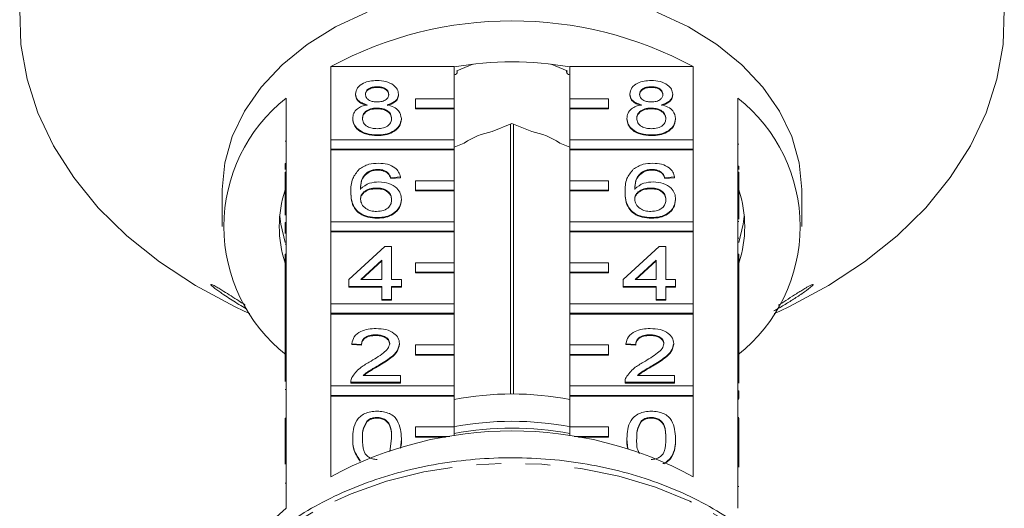
# Model space of a CAD drawing. Units: millimetres. Extents: x -132 to 592, y -84 to 357.
# Drawn here: x 141 to 191, y 289 to 314 of the extents above; entities that cross this region are included whole.
import ezdxf

# ---------------------------------------------------------------- set-up
doc = ezdxf.new("R2010")
doc.units = ezdxf.units.MM
doc.linetypes.add('PHANTOM', pattern=[12.7, 6.35, -1.27, 1.27, -1.27, 1.27, -1.27])

msp = doc.modelspace()

# ---------------------------------------------------------------- linework, layer by layer
at = {"color": 7, "linetype": 'Continuous', "lineweight": 15}
for p, q in [((163.974, 312.051), (163.14, 311.711)), ((168.855, 311.711), (168.021, 312.051)), ((156.611, 308.142), (156.611, 311.925)), ((156.611, 311.925), (162.997, 311.925)), ((162.997, 311.925), (162.997, 310.263)), ((163.166, 311.64), (163.166, 311.722)), ((168.828, 311.722), (168.828, 311.64)), ((168.997, 311.925), (175.384, 311.925)), ((168.997, 310.263), (168.997, 311.925)), ((175.384, 311.925), (175.384, 308.142)), ((157.901, 310.504), (157.901, 310.468)), ((159.01, 310.884), (159.01, 310.849)), ((160.119, 310.495), (160.119, 310.459)), ((172.101, 310.504), (172.101, 310.468)), ((173.21, 310.884), (173.21, 310.849)), ((174.319, 310.495), (174.319, 310.459)), ((154.297, 310.289), (154.297, 306.471)), ((162.997, 310.263), (160.997, 310.263)), ((160.997, 310.263), (160.997, 309.768)), ((162.997, 309.768), (162.997, 310.263)), ((170.997, 310.263), (168.997, 310.263)), ((168.997, 310.263), (168.997, 309.768)), ((170.997, 309.768), (170.997, 310.263)), ((177.697, 306.471), (177.697, 310.289)), ((158.999, 309.779), (158.999, 309.744)), ((160.997, 309.768), (162.997, 309.768)), ((160.997, 309.768), (160.997, 309.733)), ((160.997, 309.733), (162.997, 309.733)), ((162.997, 309.768), (162.997, 309.733)), ((162.997, 309.733), (162.997, 308.142)), ((168.997, 309.768), (170.997, 309.768)), ((168.997, 309.768), (168.997, 309.733)), ((168.997, 309.733), (170.997, 309.733)), ((168.997, 308.142), (168.997, 309.733)), ((170.997, 309.768), (170.997, 309.733)), ((173.199, 309.779), (173.199, 309.744)), ((157.749, 309.243), (157.749, 309.208)), ((160.27, 309.234), (160.27, 309.199)), ((165.997, 308.984), (164.977, 308.568)), ((167.018, 308.568), (165.997, 308.984)), ((171.949, 309.243), (171.949, 309.208)), ((174.47, 309.234), (174.47, 309.199)), ((165.924, 308.955), (165.924, 294.989)), ((166.07, 294.989), (166.07, 308.955)), ((154.247, 308.07), (154.297, 308.07)), ((162.997, 308.142), (156.611, 308.142)), ((156.611, 308.142), (156.611, 307.647)), ((159.01, 308.389), (159.01, 308.354)), ((162.997, 307.647), (162.997, 308.142)), ((163.518, 307.972), (162.997, 307.76)), ((168.997, 307.76), (168.477, 307.972)), ((175.384, 308.142), (168.997, 308.142)), ((168.997, 308.142), (168.997, 307.647)), ((173.21, 308.389), (173.21, 308.354)), ((175.384, 307.647), (175.384, 308.142)), ((156.611, 307.647), (162.997, 307.647)), ((156.611, 307.647), (156.611, 307.611)), ((156.611, 303.899), (156.611, 307.611)), ((156.611, 307.611), (162.997, 307.611)), ((162.997, 307.647), (162.997, 307.611)), ((162.997, 307.611), (162.997, 306.02)), ((168.997, 307.647), (175.384, 307.647)), ((168.997, 307.647), (168.997, 307.611)), ((168.997, 307.611), (175.384, 307.611)), ((168.997, 306.02), (168.997, 307.611)), ((175.384, 307.647), (175.384, 307.611)), ((175.384, 307.611), (175.384, 303.899)), ((177.747, 307.92), (177.697, 307.92)), ((154.247, 306.916), (154.247, 306.596)), ((154.247, 306.916), (154.297, 306.916)), ((154.247, 306.471), (154.297, 306.471)), ((154.247, 305.976), (154.247, 306.471)), ((154.297, 305.976), (154.297, 306.471)), ((158.622, 306.524), (158.622, 306.489)), ((159.051, 306.607), (159.051, 306.571)), ((159.533, 306.464), (159.533, 306.429)), ((172.822, 306.524), (172.822, 306.489)), ((173.251, 306.607), (173.251, 306.571)), ((173.733, 306.464), (173.733, 306.429)), ((177.747, 306.767), (177.697, 306.767)), ((177.697, 306.471), (177.697, 305.976)), ((177.747, 306.471), (177.697, 306.471)), ((177.747, 306.596), (177.747, 306.767)), ((177.747, 306.471), (177.747, 305.976)), ((154.247, 305.976), (154.297, 305.976)), ((154.247, 304.237), (154.247, 305.976)), ((154.297, 305.976), (154.297, 302.228)), ((160.219, 306.215), (159.715, 306.179)), ((160.219, 306.179), (159.715, 306.144)), ((159.715, 306.179), (159.715, 306.144)), ((160.219, 306.215), (160.219, 306.179)), ((162.997, 306.02), (160.997, 306.02)), ((160.997, 306.02), (160.997, 305.526)), ((162.997, 305.526), (162.997, 306.02)), ((170.997, 306.02), (168.997, 306.02)), ((168.997, 306.02), (168.997, 305.526)), ((170.997, 305.526), (170.997, 306.02)), ((174.419, 306.215), (173.915, 306.179)), ((174.419, 306.179), (173.915, 306.144)), ((173.915, 306.179), (173.915, 306.144)), ((174.419, 306.215), (174.419, 306.179)), ((177.697, 302.228), (177.697, 305.976)), ((177.747, 305.976), (177.697, 305.976)), ((177.747, 305.976), (177.747, 304.029)), ((150.997, 305.561), (150.997, 303.652)), ((157.649, 305.449), (157.649, 305.414)), ((158.969, 305.644), (158.969, 305.609)), ((160.997, 305.526), (160.997, 305.49)), ((160.997, 305.526), (162.997, 305.526)), ((160.997, 305.49), (162.997, 305.49)), ((162.997, 305.526), (162.997, 305.49)), ((162.997, 305.49), (162.997, 303.899)), ((168.997, 305.526), (170.997, 305.526)), ((168.997, 305.526), (168.997, 305.49)), ((168.997, 305.49), (170.997, 305.49)), ((168.997, 303.899), (168.997, 305.49)), ((170.997, 305.526), (170.997, 305.49)), ((171.849, 305.449), (171.849, 305.414)), ((173.169, 305.644), (173.169, 305.609)), ((180.997, 303.652), (180.997, 305.561)), ((160.27, 305.063), (160.27, 305.028)), ((174.47, 305.063), (174.47, 305.028)), ((162.997, 303.899), (156.611, 303.899)), ((156.611, 303.899), (156.611, 303.404)), ((159.027, 304.112), (159.027, 304.076)), ((162.997, 303.404), (162.997, 303.899)), ((175.384, 303.899), (168.997, 303.899)), ((168.997, 303.899), (168.997, 303.404)), ((173.227, 304.112), (173.227, 304.076)), ((175.384, 303.404), (175.384, 303.899)), ((177.747, 303.904), (177.697, 303.904)), ((154.247, 303.862), (154.297, 303.862)), ((154.247, 303.862), (154.247, 303.469)), ((154.247, 303.469), (154.297, 303.469)), ((154.247, 303.469), (154.247, 303.428)), ((154.247, 303.428), (154.297, 303.428)), ((154.247, 303.428), (154.247, 303.297)), ((156.611, 303.404), (156.611, 303.369)), ((156.611, 303.404), (162.997, 303.404)), ((156.611, 299.657), (156.611, 303.369)), ((156.611, 303.369), (162.997, 303.369)), ((162.997, 303.404), (162.997, 303.369)), ((162.997, 303.369), (162.997, 301.778)), ((168.997, 303.404), (175.384, 303.404)), ((168.997, 303.404), (168.997, 303.369)), ((168.997, 303.369), (175.384, 303.369)), ((168.997, 301.778), (168.997, 303.369)), ((175.384, 303.404), (175.384, 303.369)), ((175.384, 303.369), (175.384, 299.657)), ((177.747, 303.044), (177.697, 303.044)), ((154.247, 302.745), (154.297, 302.745)), ((157.548, 300.904), (159.413, 302.615)), ((159.413, 302.615), (159.766, 302.615)), ((159.766, 302.615), (159.766, 300.904)), ((171.748, 300.904), (173.613, 302.615)), ((173.613, 302.615), (173.966, 302.615)), ((173.966, 302.615), (173.966, 300.904)), ((154.247, 301.733), (154.247, 302.228)), ((154.247, 302.228), (154.297, 302.228)), ((154.297, 301.733), (154.297, 302.228)), ((159.262, 301.905), (158.17, 300.904)), ((159.262, 301.87), (158.209, 300.904)), ((159.262, 300.904), (159.262, 301.905)), ((173.462, 301.905), (172.37, 300.904)), ((173.462, 301.87), (172.409, 300.904)), ((173.462, 300.904), (173.462, 301.905)), ((177.697, 302.228), (177.697, 301.733)), ((177.747, 302.228), (177.697, 302.228)), ((177.747, 302.228), (177.747, 301.733)), ((154.247, 301.733), (154.297, 301.733)), ((154.247, 299.941), (154.247, 301.733)), ((154.297, 301.733), (154.297, 297.985)), ((162.997, 301.778), (160.997, 301.778)), ((160.997, 301.778), (160.997, 301.283)), ((162.997, 301.283), (162.997, 301.778)), ((170.997, 301.778), (168.997, 301.778)), ((168.997, 301.778), (168.997, 301.283)), ((170.997, 301.283), (170.997, 301.778)), ((177.697, 297.985), (177.697, 301.733)), ((177.747, 301.733), (177.697, 301.733)), ((177.747, 301.733), (177.747, 298.962)), ((157.548, 300.547), (157.548, 300.904)), ((158.17, 300.904), (159.262, 300.904)), ((159.766, 300.904), (160.27, 300.904)), ((160.27, 300.904), (160.27, 300.547)), ((160.997, 301.283), (162.997, 301.283)), ((160.997, 301.283), (160.997, 301.248)), ((160.997, 301.248), (162.997, 301.248)), ((162.997, 301.283), (162.997, 301.248)), ((162.997, 301.248), (162.997, 299.657)), ((168.997, 301.283), (170.997, 301.283)), ((168.997, 301.283), (168.997, 301.248)), ((168.997, 301.248), (170.997, 301.248)), ((168.997, 299.657), (168.997, 301.248)), ((170.997, 301.283), (170.997, 301.248)), ((171.748, 300.547), (171.748, 300.904)), ((172.37, 300.904), (173.462, 300.904)), ((173.966, 300.904), (174.47, 300.904)), ((174.47, 300.904), (174.47, 300.547)), ((159.262, 300.547), (157.548, 300.547)), ((157.548, 300.547), (157.548, 300.512)), ((159.262, 300.512), (157.548, 300.512)), ((159.262, 299.87), (159.262, 300.547)), ((160.27, 300.547), (159.766, 300.547)), ((159.766, 300.547), (159.766, 299.87)), ((160.27, 300.512), (159.766, 300.512)), ((160.27, 300.547), (160.27, 300.512)), ((173.462, 300.547), (171.748, 300.547)), ((171.748, 300.547), (171.748, 300.512)), ((173.462, 300.512), (171.748, 300.512)), ((173.462, 299.87), (173.462, 300.547)), ((174.47, 300.547), (173.966, 300.547)), ((173.966, 300.547), (173.966, 299.87)), ((174.47, 300.512), (173.966, 300.512)), ((174.47, 300.547), (174.47, 300.512)), ((154.247, 299.941), (154.297, 299.941)), ((154.247, 299.941), (154.247, 298.586)), ((159.766, 299.87), (159.262, 299.87)), ((159.262, 299.87), (159.262, 299.835)), ((159.766, 299.835), (159.262, 299.835)), ((159.766, 299.87), (159.766, 299.835)), ((173.966, 299.87), (173.462, 299.87)), ((173.462, 299.87), (173.462, 299.835)), ((173.966, 299.835), (173.462, 299.835)), ((173.966, 299.87), (173.966, 299.835)), ((152.126, 299.279), (152.419, 299.145)), ((162.997, 299.657), (156.611, 299.657)), ((156.611, 299.657), (156.611, 299.162)), ((162.997, 299.162), (162.997, 299.657)), ((175.384, 299.657), (168.997, 299.657)), ((168.997, 299.657), (168.997, 299.162)), ((175.384, 299.162), (175.384, 299.657)), ((179.576, 299.145), (179.869, 299.279)), ((156.611, 299.162), (156.611, 299.126)), ((156.611, 299.162), (162.997, 299.162)), ((156.611, 295.414), (156.611, 299.126)), ((156.611, 299.126), (162.997, 299.126)), ((162.997, 299.162), (162.997, 299.126)), ((162.997, 299.126), (162.997, 297.535)), ((168.997, 299.162), (175.384, 299.162)), ((168.997, 299.162), (168.997, 299.126)), ((168.997, 299.126), (175.384, 299.126)), ((168.997, 297.535), (168.997, 299.126)), ((175.384, 299.162), (175.384, 299.126)), ((175.384, 299.126), (175.384, 295.414)), ((177.747, 298.962), (177.697, 298.962)), ((177.747, 298.57), (177.747, 298.962)), ((154.247, 298.586), (154.297, 298.586)), ((154.247, 298.586), (154.247, 298.23)), ((177.747, 298.57), (177.697, 298.57)), ((177.747, 298.214), (177.747, 298.57)), ((154.247, 298.23), (154.297, 298.23)), ((154.247, 298.23), (154.247, 297.985)), ((154.247, 297.49), (154.247, 297.985)), ((154.247, 297.985), (154.297, 297.985)), ((154.297, 297.49), (154.297, 297.985)), ((158.948, 298.052), (158.948, 298.017)), ((173.148, 298.052), (173.148, 298.017)), ((177.747, 298.214), (177.697, 298.214)), ((177.697, 297.985), (177.697, 297.49)), ((177.747, 297.985), (177.697, 297.985)), ((177.747, 297.985), (177.747, 298.214)), ((177.747, 297.985), (177.747, 297.49)), ((154.247, 295.639), (154.247, 297.49)), ((154.247, 297.49), (154.297, 297.49)), ((154.297, 297.49), (154.297, 293.743)), ((158.203, 297.553), (157.699, 297.589)), ((157.699, 297.589), (157.699, 297.553)), ((158.203, 297.518), (157.699, 297.553)), ((158.203, 297.553), (158.203, 297.518)), ((160.169, 297.606), (160.169, 297.57)), ((162.997, 297.535), (160.997, 297.535)), ((160.997, 297.535), (160.997, 297.04)), ((162.997, 297.04), (162.997, 297.535)), ((170.997, 297.535), (168.997, 297.535)), ((168.997, 297.535), (168.997, 297.04)), ((170.997, 297.04), (170.997, 297.535)), ((172.403, 297.553), (171.899, 297.589)), ((171.899, 297.589), (171.899, 297.553)), ((172.403, 297.518), (171.899, 297.553)), ((172.403, 297.553), (172.403, 297.518)), ((174.369, 297.606), (174.369, 297.57)), ((177.697, 293.743), (177.697, 297.49)), ((177.747, 297.49), (177.697, 297.49)), ((177.747, 297.49), (177.747, 295.552)), ((160.997, 297.04), (162.997, 297.04)), ((160.997, 297.04), (160.997, 297.005)), ((160.997, 297.005), (162.997, 297.005)), ((162.997, 297.04), (162.997, 297.005)), ((162.997, 297.005), (162.997, 295.414)), ((168.997, 297.04), (170.997, 297.04)), ((168.997, 297.04), (168.997, 297.005)), ((168.997, 297.005), (170.997, 297.005)), ((168.997, 295.414), (168.997, 297.005)), ((170.997, 297.04), (170.997, 297.005)), ((159.078, 296.465), (159.078, 296.43)), ((173.278, 296.465), (173.278, 296.43)), ((158.296, 295.949), (160.219, 295.949)), ((160.219, 295.949), (160.219, 295.593)), ((172.496, 295.949), (174.419, 295.949)), ((174.419, 295.949), (174.419, 295.593)), ((154.247, 295.217), (154.297, 295.217)), ((162.997, 295.414), (156.611, 295.414)), ((156.611, 295.414), (156.611, 294.919)), ((157.649, 295.608), (157.649, 295.593)), ((160.219, 295.593), (157.649, 295.593)), ((157.649, 295.593), (157.649, 295.557)), ((160.219, 295.557), (157.649, 295.557)), ((160.219, 295.593), (160.219, 295.557)), ((162.997, 294.919), (162.997, 295.414)), ((175.384, 295.414), (168.997, 295.414)), ((168.997, 295.414), (168.997, 294.919)), ((171.849, 295.608), (171.849, 295.593)), ((171.849, 295.593), (171.849, 295.557)), ((174.419, 295.593), (171.849, 295.593)), ((174.419, 295.557), (171.849, 295.557)), ((174.419, 295.593), (174.419, 295.557)), ((175.384, 294.919), (175.384, 295.414)), ((156.611, 294.919), (162.997, 294.919)), ((156.611, 294.919), (156.611, 294.884)), ((156.611, 290.712), (156.611, 294.884)), ((156.611, 294.884), (162.997, 294.884)), ((162.997, 294.919), (162.997, 294.884)), ((162.997, 294.884), (162.997, 293.293)), ((168.997, 294.919), (175.384, 294.919)), ((168.997, 294.919), (168.997, 294.884)), ((168.997, 294.884), (175.384, 294.884)), ((168.997, 293.293), (168.997, 294.884)), ((175.384, 294.919), (175.384, 294.884)), ((175.384, 294.884), (175.384, 290.712)), ((177.747, 295.148), (177.697, 295.148)), ((177.747, 294.756), (177.697, 294.756)), ((177.747, 294.728), (177.697, 294.728)), ((177.747, 294.756), (177.747, 295.148)), ((154.247, 293.248), (154.247, 293.743)), ((154.247, 293.743), (154.297, 293.743)), ((154.297, 293.248), (154.297, 293.743)), ((159.004, 293.775), (159.004, 293.74)), ((173.204, 293.775), (173.204, 293.74)), ((177.747, 293.771), (177.697, 293.771)), ((177.697, 293.743), (177.697, 293.248)), ((177.747, 293.743), (177.697, 293.743)), ((177.747, 293.743), (177.747, 293.248)), ((154.247, 291.357), (154.247, 293.248)), ((154.247, 293.248), (154.297, 293.248)), ((154.297, 293.248), (154.297, 289.076)), ((158.481, 293.584), (158.481, 293.549)), ((162.997, 293.293), (160.997, 293.293)), ((160.997, 293.293), (160.997, 292.798)), ((162.997, 292.831), (162.997, 293.293)), ((170.997, 293.293), (168.997, 293.293)), ((168.997, 293.293), (168.997, 292.831)), ((170.997, 292.798), (170.997, 293.293)), ((172.681, 293.584), (172.681, 293.549)), ((177.697, 289.076), (177.697, 293.248)), ((177.747, 293.248), (177.697, 293.248)), ((177.747, 293.248), (177.747, 291.195)), ((157.749, 292.687), (157.749, 292.651)), ((159.676, 292.021), (159.766, 292.688)), ((160.27, 292.651), (160.23, 292.183)), ((160.27, 292.687), (160.27, 292.651)), ((160.997, 292.798), (162.776, 292.798)), ((160.997, 292.798), (160.997, 292.762)), ((160.997, 292.762), (162.556, 292.762)), ((169.219, 292.798), (170.997, 292.798)), ((169.438, 292.762), (170.997, 292.762)), ((170.997, 292.798), (170.997, 292.762)), ((171.949, 292.687), (171.949, 292.651)), ((172, 292.151), (171.949, 292.651)), ((174.47, 292.687), (174.47, 292.651)), ((158.131, 291.548), (158.131, 291.512)), ((177.747, 290.21), (177.697, 290.21))]:
    msp.add_line(p, q, dxfattribs=at)
at = {"color": 8, "linetype": 'PHANTOM', "lineweight": 0}
msp.add_line((154.247, 290.369), (154.297, 290.369), dxfattribs=at)
at = {"color": 7, "linetype": 'Continuous', "lineweight": 15, "flags": 128}
for points in [[(140.505, 314.859), (140.569, 313.062), (140.885, 311.278), (141.45, 309.526), (142.26, 307.822), (143.306, 306.183), (144.577, 304.626), (146.061, 303.167), (147.743, 301.819), (149.606, 300.596), (151.633, 299.511), (152.126, 299.279)], [(158.497, 314.746), (156.866, 313.976), (155.391, 313.061), (154.097, 312.018), (153.007, 310.864), (152.139, 309.62), (151.509, 308.306), (151.126, 306.945), (150.997, 305.561)], [(180.997, 305.561), (180.869, 306.945), (180.486, 308.306), (179.856, 309.62), (178.988, 310.864), (177.898, 312.018), (176.604, 313.061), (175.129, 313.976), (173.497, 314.746)], [(179.869, 299.279), (180.362, 299.511), (182.388, 300.596), (184.252, 301.819), (185.934, 303.167), (187.418, 304.626), (188.689, 306.183), (189.735, 307.822), (190.544, 309.526), (191.11, 311.278), (191.426, 313.062), (191.489, 314.859)], [(162.997, 311.5), (163.066, 311.517), (163.125, 311.554), (163.159, 311.603), (163.165, 311.658), (163.14, 311.711)], [(168.855, 311.711), (168.83, 311.658), (168.835, 311.603), (168.87, 311.554), (168.928, 311.517), (168.997, 311.5)], [(153.971, 304.182), (154.02, 303.78), (154.247, 302.823)], [(177.747, 302.823), (177.975, 303.78), (178.024, 304.182)]]:
    msp.add_lwpolyline(points, dxfattribs=at)
at = {"color": 8, "linetype": 'PHANTOM', "lineweight": 0, "flags": 128}
msp.add_lwpolyline([(182.663, 279.828), (182.539, 281.071), (182.162, 282.497), (181.54, 283.88), (180.682, 285.198), (179.602, 286.432), (178.315, 287.563), (176.842, 288.573), (175.204, 289.447), (173.427, 290.173), (171.537, 290.738), (169.563, 291.136), (167.535, 291.358), (165.484, 291.403), (163.441, 291.269), (161.436, 290.959), (159.5, 290.476), (157.663, 289.829), (155.953, 289.028), (154.394, 288.084), (153.012, 287.011), (151.826, 285.827), (150.855, 284.549), (150.114, 283.195), (149.613, 281.788), (149.361, 280.348), (149.353, 280.244)], dxfattribs=at)
at = {"color": 7, "linetype": 'Continuous', "lineweight": 15}
for centre, radius, start, end in [((165.997, 294.499), 19.793, 61.6905, 118.3095), ((165.997, 295.288), 16.885, 79.7658, 100.2342), ((159.525, 303.652), 8.449, 128.2256, 231.7744), ((172.469, 303.652), 8.449, 308.2256, 51.7744), ((165.784, 304.506), 4.141, 101.2345, 123.1808), ((166.211, 304.506), 4.141, 56.8192, 78.7655), ((160.063, 303.652), 6.115, 162.0022, 197.9978), ((171.932, 303.652), 6.115, 342.0022, 17.9978), ((165.997, 279.302), 15.689, 78.9764, 101.0236), ((165.997, 277.173), 16.403, 79.3208, 100.6792), ((165.997, 276.816), 16.407, 79.4644, 100.5356), ((165.997, 273.286), 19.793, 61.6905, 118.3095), ((161.02, 281.261), 10.308, 130.7057, 151.0378)]:
    msp.add_arc(centre, radius, start, end, dxfattribs=at)
for points, knots in [([(157.901, 310.504), (157.92, 310.614), (157.96, 310.834), (158.27, 311.069), (158.636, 311.19), (158.881, 311.2), (159.003, 311.205)], [0, 0, 0, 0, 0.279271, 0.558676, 0.779074, 1, 1, 1, 1]), ([(159.003, 311.205), (159.161, 311.196), (159.476, 311.179), (159.85, 310.999), (160.083, 310.757), (160.107, 310.582), (160.119, 310.495)], [0, 0, 0, 0, 0.2803483, 0.5596925, 0.7798209, 1, 1, 1, 1]), ([(172.101, 310.504), (172.12, 310.614), (172.16, 310.834), (172.47, 311.069), (172.836, 311.19), (173.081, 311.2), (173.203, 311.205)], [0, 0, 0, 0, 0.279271, 0.558676, 0.779074, 1, 1, 1, 1]), ([(173.203, 311.205), (173.361, 311.196), (173.676, 311.179), (174.05, 310.999), (174.283, 310.757), (174.307, 310.582), (174.319, 310.495)], [0, 0, 0, 0, 0.280348, 0.559692, 0.779821, 1, 1, 1, 1]), ([(158.496, 309.95), (158.405, 309.977), (158.222, 310.031), (158.021, 310.172), (157.915, 310.339), (157.906, 310.449), (157.901, 310.504)], [0, 0, 0, 0, 0.28031, 0.559637, 0.779691, 1, 1, 1, 1]), ([(159.01, 310.884), (158.924, 310.88), (158.753, 310.873), (158.549, 310.776), (158.425, 310.644), (158.412, 310.549), (158.405, 310.502)], [0, 0, 0, 0, 0.280365, 0.559367, 0.779701, 1, 1, 1, 1]), ([(159.01, 310.849), (158.924, 310.845), (158.753, 310.837), (158.549, 310.741), (158.425, 310.609), (158.412, 310.514), (158.405, 310.467)], [0, 0, 0, 0, 0.2803652, 0.5593665, 0.7797012, 1, 1, 1, 1]), ([(158.405, 310.502), (158.414, 310.439), (158.431, 310.315), (158.596, 310.174), (158.807, 310.107), (158.945, 310.102), (159.014, 310.1)], [0, 0, 0, 0, 0.2799356, 0.5588447, 0.779075, 1, 1, 1, 1]), ([(159.615, 310.485), (159.604, 310.547), (159.584, 310.67), (159.42, 310.807), (159.215, 310.876), (159.078, 310.881), (159.01, 310.884)], [0, 0, 0, 0, 0.2796927, 0.5591452, 0.7793167, 1, 1, 1, 1]), ([(159.615, 310.45), (159.604, 310.512), (159.584, 310.635), (159.42, 310.772), (159.215, 310.84), (159.078, 310.846), (159.01, 310.849)], [0, 0, 0, 0, 0.279693, 0.559145, 0.779317, 1, 1, 1, 1]), ([(160.119, 310.495), (160.11, 310.426), (160.093, 310.289), (159.903, 310.073), (159.675, 309.996), (159.536, 309.95)], [0, 0, 0, 0, 0.280612, 0.560833, 1, 1, 1, 1]), ([(172.696, 309.95), (172.605, 309.977), (172.422, 310.031), (172.221, 310.172), (172.115, 310.339), (172.106, 310.449), (172.101, 310.504)], [0, 0, 0, 0, 0.28031, 0.559637, 0.779691, 1, 1, 1, 1]), ([(173.21, 310.884), (173.124, 310.88), (172.953, 310.873), (172.749, 310.776), (172.625, 310.644), (172.612, 310.549), (172.605, 310.502)], [0, 0, 0, 0, 0.2803652, 0.5593665, 0.7797012, 1, 1, 1, 1]), ([(173.21, 310.849), (173.124, 310.845), (172.953, 310.837), (172.749, 310.741), (172.625, 310.609), (172.612, 310.514), (172.605, 310.467)], [0, 0, 0, 0, 0.280365, 0.559367, 0.779701, 1, 1, 1, 1]), ([(172.605, 310.502), (172.614, 310.439), (172.631, 310.315), (172.796, 310.174), (173.007, 310.107), (173.145, 310.102), (173.214, 310.1)], [0, 0, 0, 0, 0.279936, 0.558845, 0.779075, 1, 1, 1, 1]), ([(173.815, 310.485), (173.804, 310.547), (173.784, 310.67), (173.62, 310.807), (173.415, 310.876), (173.278, 310.881), (173.21, 310.884)], [0, 0, 0, 0, 0.279693, 0.559145, 0.779317, 1, 1, 1, 1]), ([(173.815, 310.45), (173.804, 310.512), (173.784, 310.635), (173.62, 310.772), (173.415, 310.84), (173.278, 310.846), (173.21, 310.849)], [0, 0, 0, 0, 0.279693, 0.559145, 0.779317, 1, 1, 1, 1]), ([(174.319, 310.495), (174.31, 310.426), (174.293, 310.289), (174.103, 310.073), (173.875, 309.996), (173.736, 309.95)], [0, 0, 0, 0, 0.280612, 0.560833, 1, 1, 1, 1]), ([(158.496, 309.914), (158.405, 309.941), (158.222, 309.995), (158.021, 310.136), (157.915, 310.303), (157.906, 310.413), (157.901, 310.468)], [0, 0, 0, 0, 0.28031, 0.559637, 0.779691, 1, 1, 1, 1]), ([(159.014, 310.1), (159.1, 310.104), (159.272, 310.111), (159.477, 310.208), (159.597, 310.343), (159.609, 310.438), (159.615, 310.485)], [0, 0, 0, 0, 0.280478, 0.559259, 0.779576, 1, 1, 1, 1]), ([(160.119, 310.459), (160.11, 310.391), (160.093, 310.254), (159.903, 310.037), (159.675, 309.961), (159.536, 309.914)], [0, 0, 0, 0, 0.280612, 0.560833, 1, 1, 1, 1]), ([(172.696, 309.914), (172.605, 309.941), (172.422, 309.995), (172.221, 310.136), (172.115, 310.303), (172.106, 310.413), (172.101, 310.468)], [0, 0, 0, 0, 0.28031, 0.559637, 0.779691, 1, 1, 1, 1]), ([(173.214, 310.1), (173.3, 310.104), (173.472, 310.111), (173.677, 310.208), (173.797, 310.343), (173.809, 310.438), (173.815, 310.485)], [0, 0, 0, 0, 0.280478, 0.559259, 0.779576, 1, 1, 1, 1]), ([(174.319, 310.459), (174.31, 310.391), (174.293, 310.254), (174.103, 310.037), (173.875, 309.961), (173.736, 309.914)], [0, 0, 0, 0, 0.280612, 0.560833, 1, 1, 1, 1]), ([(157.749, 309.243), (157.758, 309.333), (157.776, 309.512), (157.957, 309.735), (158.212, 309.883), (158.401, 309.927), (158.496, 309.95)], [0, 0, 0, 0, 0.280187, 0.559469, 0.779548, 1, 1, 1, 1]), ([(158.999, 309.779), (158.887, 309.773), (158.663, 309.76), (158.411, 309.616), (158.273, 309.436), (158.26, 309.312), (158.254, 309.25)], [0, 0, 0, 0, 0.280111, 0.558976, 0.779307, 1, 1, 1, 1]), ([(158.999, 309.744), (158.887, 309.737), (158.663, 309.724), (158.411, 309.581), (158.273, 309.4), (158.26, 309.277), (158.254, 309.215)], [0, 0, 0, 0, 0.280111, 0.558976, 0.779307, 1, 1, 1, 1]), ([(159.766, 309.239), (159.755, 309.32), (159.733, 309.481), (159.531, 309.667), (159.268, 309.767), (159.088, 309.775), (158.999, 309.779)], [0, 0, 0, 0, 0.27997, 0.559316, 0.779349, 1, 1, 1, 1]), ([(159.766, 309.204), (159.755, 309.284), (159.733, 309.446), (159.531, 309.632), (159.268, 309.731), (159.088, 309.74), (158.999, 309.744)], [0, 0, 0, 0, 0.27997, 0.559316, 0.779349, 1, 1, 1, 1]), ([(159.536, 309.95), (159.652, 309.916), (159.885, 309.848), (160.202, 309.605), (160.244, 309.374), (160.27, 309.234)], [0, 0, 0, 0, 0.281226, 0.561787, 1, 1, 1, 1]), ([(171.949, 309.243), (171.958, 309.333), (171.976, 309.512), (172.157, 309.735), (172.412, 309.883), (172.601, 309.927), (172.696, 309.95)], [0, 0, 0, 0, 0.2801868, 0.5594692, 0.7795481, 1, 1, 1, 1]), ([(173.199, 309.779), (173.087, 309.773), (172.863, 309.76), (172.611, 309.616), (172.473, 309.436), (172.46, 309.312), (172.454, 309.25)], [0, 0, 0, 0, 0.280111, 0.558976, 0.779307, 1, 1, 1, 1]), ([(173.199, 309.744), (173.087, 309.737), (172.863, 309.724), (172.611, 309.581), (172.473, 309.4), (172.46, 309.277), (172.454, 309.215)], [0, 0, 0, 0, 0.280111, 0.558976, 0.779307, 1, 1, 1, 1]), ([(173.966, 309.239), (173.955, 309.32), (173.933, 309.481), (173.731, 309.667), (173.468, 309.767), (173.288, 309.775), (173.199, 309.779)], [0, 0, 0, 0, 0.27997, 0.559316, 0.779349, 1, 1, 1, 1]), ([(173.966, 309.204), (173.955, 309.284), (173.933, 309.446), (173.731, 309.632), (173.468, 309.731), (173.288, 309.74), (173.199, 309.744)], [0, 0, 0, 0, 0.27997, 0.559316, 0.779349, 1, 1, 1, 1]), ([(173.736, 309.95), (173.852, 309.916), (174.085, 309.848), (174.402, 309.605), (174.444, 309.374), (174.47, 309.234)], [0, 0, 0, 0, 0.281226, 0.561787, 1, 1, 1, 1]), ([(159.01, 308.389), (158.826, 308.4), (158.458, 308.422), (158.033, 308.647), (157.785, 308.937), (157.761, 309.141), (157.749, 309.243)], [0, 0, 0, 0, 0.280131, 0.559335, 0.779523, 1, 1, 1, 1]), ([(159.01, 308.354), (158.826, 308.365), (158.458, 308.387), (158.033, 308.611), (157.785, 308.902), (157.761, 309.106), (157.749, 309.208)], [0, 0, 0, 0, 0.280131, 0.559335, 0.779523, 1, 1, 1, 1]), ([(158.254, 309.25), (158.264, 309.17), (158.284, 309.009), (158.479, 308.819), (158.747, 308.728), (158.925, 308.716), (159.014, 308.71)], [0, 0, 0, 0, 0.2805525, 0.5585163, 0.7791696, 1, 1, 1, 1]), ([(160.27, 309.234), (160.249, 309.105), (160.207, 308.847), (159.862, 308.563), (159.44, 308.408), (159.153, 308.395), (159.01, 308.389)], [0, 0, 0, 0, 0.279532, 0.559025, 0.779261, 1, 1, 1, 1]), ([(160.27, 309.199), (160.249, 309.069), (160.207, 308.811), (159.862, 308.527), (159.44, 308.373), (159.153, 308.36), (159.01, 308.354)], [0, 0, 0, 0, 0.279532, 0.559025, 0.779261, 1, 1, 1, 1]), ([(159.014, 308.71), (159.126, 308.716), (159.351, 308.729), (159.608, 308.87), (159.747, 309.052), (159.759, 309.177), (159.766, 309.239)], [0, 0, 0, 0, 0.280192, 0.559073, 0.779305, 1, 1, 1, 1]), ([(173.21, 308.389), (173.026, 308.4), (172.658, 308.422), (172.233, 308.647), (171.985, 308.937), (171.961, 309.141), (171.949, 309.243)], [0, 0, 0, 0, 0.280131, 0.559335, 0.779523, 1, 1, 1, 1]), ([(173.21, 308.354), (173.026, 308.365), (172.658, 308.387), (172.233, 308.611), (171.985, 308.902), (171.961, 309.106), (171.949, 309.208)], [0, 0, 0, 0, 0.280131, 0.559335, 0.779523, 1, 1, 1, 1]), ([(172.454, 309.25), (172.464, 309.17), (172.484, 309.009), (172.679, 308.819), (172.947, 308.728), (173.125, 308.716), (173.214, 308.71)], [0, 0, 0, 0, 0.280552, 0.558516, 0.77917, 1, 1, 1, 1]), ([(174.47, 309.234), (174.449, 309.105), (174.407, 308.847), (174.062, 308.563), (173.64, 308.408), (173.353, 308.395), (173.21, 308.389)], [0, 0, 0, 0, 0.279532, 0.559025, 0.779261, 1, 1, 1, 1]), ([(174.47, 309.199), (174.449, 309.069), (174.407, 308.811), (174.062, 308.527), (173.64, 308.373), (173.353, 308.36), (173.21, 308.354)], [0, 0, 0, 0, 0.279532, 0.559025, 0.779261, 1, 1, 1, 1]), ([(173.214, 308.71), (173.326, 308.716), (173.551, 308.729), (173.808, 308.87), (173.947, 309.052), (173.959, 309.177), (173.966, 309.239)], [0, 0, 0, 0, 0.280192, 0.559073, 0.779305, 1, 1, 1, 1]), ([(158.077, 306.612), (158.239, 306.715), (158.528, 306.9), (158.914, 306.919), (159.084, 306.928)], [0, 0, 0, 0, 0.55838, 1, 1, 1, 1]), ([(159.084, 306.928), (159.242, 306.919), (159.557, 306.9), (159.931, 306.717), (160.15, 306.472), (160.196, 306.301), (160.219, 306.215)], [0, 0, 0, 0, 0.280049, 0.559187, 0.779374, 1, 1, 1, 1]), ([(172.277, 306.612), (172.439, 306.715), (172.728, 306.9), (173.114, 306.919), (173.284, 306.928)], [0, 0, 0, 0, 0.55838, 1, 1, 1, 1]), ([(173.284, 306.928), (173.442, 306.919), (173.757, 306.9), (174.131, 306.717), (174.35, 306.472), (174.396, 306.301), (174.419, 306.215)], [0, 0, 0, 0, 0.280049, 0.559187, 0.779374, 1, 1, 1, 1]), ([(157.649, 305.449), (157.654, 305.682), (157.663, 306.096), (157.951, 306.455), (158.077, 306.612)], [0, 0, 0, 0, 0.561396, 1, 1, 1, 1]), ([(158.622, 306.524), (158.526, 306.457), (158.335, 306.321), (158.17, 305.993), (158.159, 305.748), (158.153, 305.599)], [0, 0, 0, 0, 0.2793589, 0.5591759, 1, 1, 1, 1]), ([(158.622, 306.489), (158.526, 306.421), (158.335, 306.286), (158.17, 305.958), (158.159, 305.713), (158.153, 305.563)], [0, 0, 0, 0, 0.279359, 0.559176, 1, 1, 1, 1]), ([(159.051, 306.607), (158.967, 306.602), (158.816, 306.595), (158.681, 306.546), (158.622, 306.524)], [0, 0, 0, 0, 0.559717, 1, 1, 1, 1]), ([(159.051, 306.571), (158.967, 306.567), (158.816, 306.559), (158.681, 306.51), (158.622, 306.489)], [0, 0, 0, 0, 0.559717, 1, 1, 1, 1]), ([(159.533, 306.464), (159.454, 306.51), (159.313, 306.593), (159.131, 306.603), (159.051, 306.607)], [0, 0, 0, 0, 0.559004, 1, 1, 1, 1]), ([(159.533, 306.429), (159.454, 306.475), (159.313, 306.557), (159.131, 306.567), (159.051, 306.571)], [0, 0, 0, 0, 0.559004, 1, 1, 1, 1]), ([(159.715, 306.179), (159.695, 306.237), (159.658, 306.34), (159.572, 306.426), (159.533, 306.464)], [0, 0, 0, 0, 0.560488, 1, 1, 1, 1]), ([(159.715, 306.144), (159.695, 306.201), (159.658, 306.305), (159.572, 306.391), (159.533, 306.429)], [0, 0, 0, 0, 0.560488, 1, 1, 1, 1]), ([(171.849, 305.449), (171.854, 305.682), (171.863, 306.096), (172.151, 306.455), (172.277, 306.612)], [0, 0, 0, 0, 0.5613959, 1, 1, 1, 1]), ([(172.822, 306.524), (172.726, 306.457), (172.535, 306.321), (172.37, 305.993), (172.359, 305.748), (172.353, 305.599)], [0, 0, 0, 0, 0.279359, 0.559176, 1, 1, 1, 1]), ([(172.822, 306.489), (172.726, 306.421), (172.535, 306.286), (172.37, 305.958), (172.359, 305.713), (172.353, 305.563)], [0, 0, 0, 0, 0.279359, 0.559176, 1, 1, 1, 1]), ([(173.251, 306.607), (173.167, 306.602), (173.016, 306.595), (172.881, 306.546), (172.822, 306.524)], [0, 0, 0, 0, 0.559717, 1, 1, 1, 1]), ([(173.251, 306.571), (173.167, 306.567), (173.016, 306.559), (172.881, 306.51), (172.822, 306.489)], [0, 0, 0, 0, 0.5597166, 1, 1, 1, 1]), ([(173.733, 306.464), (173.654, 306.51), (173.513, 306.593), (173.331, 306.603), (173.251, 306.607)], [0, 0, 0, 0, 0.559004, 1, 1, 1, 1]), ([(173.733, 306.429), (173.654, 306.475), (173.513, 306.557), (173.331, 306.567), (173.251, 306.571)], [0, 0, 0, 0, 0.559004, 1, 1, 1, 1]), ([(173.915, 306.179), (173.895, 306.237), (173.858, 306.34), (173.772, 306.426), (173.733, 306.464)], [0, 0, 0, 0, 0.560488, 1, 1, 1, 1]), ([(173.915, 306.144), (173.895, 306.201), (173.858, 306.305), (173.772, 306.391), (173.733, 306.429)], [0, 0, 0, 0, 0.560488, 1, 1, 1, 1]), ([(158.153, 305.599), (158.297, 305.714), (158.555, 305.921), (158.939, 305.952), (159.108, 305.965)], [0, 0, 0, 0, 0.558625, 1, 1, 1, 1]), ([(159.108, 305.965), (159.289, 305.948), (159.65, 305.914), (160.034, 305.661), (160.242, 305.364), (160.261, 305.163), (160.27, 305.063)], [0, 0, 0, 0, 0.279141, 0.558815, 0.77917, 1, 1, 1, 1]), ([(172.353, 305.599), (172.497, 305.714), (172.755, 305.921), (173.139, 305.952), (173.308, 305.965)], [0, 0, 0, 0, 0.558625, 1, 1, 1, 1]), ([(173.308, 305.965), (173.489, 305.948), (173.85, 305.914), (174.234, 305.661), (174.442, 305.364), (174.461, 305.163), (174.47, 305.063)], [0, 0, 0, 0, 0.279141, 0.558815, 0.77917, 1, 1, 1, 1]), ([(159.027, 304.112), (158.861, 304.122), (158.53, 304.143), (158.1, 304.339), (157.686, 304.767), (157.664, 305.168), (157.649, 305.449)], [0, 0, 0, 0, 0.186919, 0.373549, 0.560232, 1, 1, 1, 1]), ([(159.027, 304.076), (158.861, 304.087), (158.53, 304.108), (158.1, 304.304), (157.686, 304.732), (157.664, 305.132), (157.649, 305.414)], [0, 0, 0, 0, 0.186919, 0.373549, 0.560232, 1, 1, 1, 1]), ([(158.969, 305.644), (158.848, 305.635), (158.607, 305.617), (158.331, 305.465), (158.173, 305.272), (158.159, 305.137), (158.153, 305.07)], [0, 0, 0, 0, 0.27974, 0.559339, 0.779412, 1, 1, 1, 1]), ([(158.969, 305.609), (158.848, 305.6), (158.607, 305.581), (158.331, 305.43), (158.173, 305.236), (158.159, 305.102), (158.153, 305.035)], [0, 0, 0, 0, 0.27974, 0.559339, 0.779412, 1, 1, 1, 1]), ([(159.766, 305.052), (159.757, 305.139), (159.74, 305.312), (159.539, 305.52), (159.258, 305.631), (159.065, 305.64), (158.969, 305.644)], [0, 0, 0, 0, 0.280456, 0.559364, 0.779311, 1, 1, 1, 1]), ([(159.766, 305.016), (159.757, 305.103), (159.74, 305.277), (159.539, 305.485), (159.258, 305.596), (159.065, 305.605), (158.969, 305.609)], [0, 0, 0, 0, 0.280456, 0.559364, 0.779311, 1, 1, 1, 1]), ([(173.227, 304.112), (173.061, 304.122), (172.73, 304.143), (172.3, 304.339), (171.886, 304.767), (171.864, 305.168), (171.849, 305.449)], [0, 0, 0, 0, 0.186919, 0.373549, 0.560232, 1, 1, 1, 1]), ([(173.227, 304.076), (173.061, 304.087), (172.73, 304.108), (172.3, 304.304), (171.886, 304.732), (171.864, 305.132), (171.849, 305.414)], [0, 0, 0, 0, 0.186919, 0.373549, 0.560232, 1, 1, 1, 1]), ([(173.169, 305.644), (173.048, 305.635), (172.807, 305.617), (172.531, 305.465), (172.373, 305.272), (172.359, 305.137), (172.353, 305.07)], [0, 0, 0, 0, 0.27974, 0.559339, 0.779412, 1, 1, 1, 1]), ([(173.169, 305.609), (173.048, 305.6), (172.807, 305.581), (172.531, 305.43), (172.373, 305.236), (172.359, 305.102), (172.353, 305.035)], [0, 0, 0, 0, 0.27974, 0.559339, 0.779412, 1, 1, 1, 1]), ([(173.966, 305.052), (173.957, 305.139), (173.94, 305.312), (173.739, 305.52), (173.458, 305.631), (173.265, 305.64), (173.169, 305.644)], [0, 0, 0, 0, 0.280456, 0.559364, 0.779311, 1, 1, 1, 1]), ([(173.966, 305.016), (173.957, 305.103), (173.94, 305.277), (173.739, 305.485), (173.458, 305.596), (173.265, 305.605), (173.169, 305.609)], [0, 0, 0, 0, 0.280456, 0.559364, 0.779311, 1, 1, 1, 1]), ([(158.153, 305.07), (158.167, 304.98), (158.197, 304.799), (158.4, 304.581), (158.685, 304.451), (158.887, 304.439), (158.988, 304.433)], [0, 0, 0, 0, 0.280082, 0.55977, 0.779688, 1, 1, 1, 1]), ([(158.988, 304.433), (159.112, 304.442), (159.36, 304.462), (159.624, 304.638), (159.75, 304.846), (159.76, 304.983), (159.766, 305.052)], [0, 0, 0, 0, 0.279489, 0.558551, 0.778978, 1, 1, 1, 1]), ([(160.27, 305.063), (160.25, 304.928), (160.211, 304.657), (159.907, 304.331), (159.479, 304.14), (159.178, 304.121), (159.027, 304.112)], [0, 0, 0, 0, 0.28023, 0.559761, 0.779759, 1, 1, 1, 1]), ([(160.27, 305.028), (160.25, 304.892), (160.211, 304.622), (159.907, 304.296), (159.479, 304.105), (159.178, 304.086), (159.027, 304.076)], [0, 0, 0, 0, 0.28023, 0.559761, 0.779759, 1, 1, 1, 1]), ([(172.353, 305.07), (172.367, 304.98), (172.397, 304.799), (172.6, 304.581), (172.885, 304.451), (173.087, 304.439), (173.188, 304.433)], [0, 0, 0, 0, 0.280082, 0.55977, 0.779688, 1, 1, 1, 1]), ([(173.188, 304.433), (173.312, 304.442), (173.56, 304.462), (173.824, 304.638), (173.95, 304.846), (173.96, 304.983), (173.966, 305.052)], [0, 0, 0, 0, 0.279489, 0.558551, 0.778978, 1, 1, 1, 1]), ([(174.47, 305.063), (174.45, 304.928), (174.411, 304.657), (174.107, 304.331), (173.679, 304.14), (173.378, 304.121), (173.227, 304.112)], [0, 0, 0, 0, 0.28023, 0.559761, 0.779759, 1, 1, 1, 1]), ([(174.47, 305.028), (174.45, 304.892), (174.411, 304.622), (174.107, 304.296), (173.679, 304.105), (173.378, 304.086), (173.227, 304.076)], [0, 0, 0, 0, 0.28023, 0.559761, 0.779759, 1, 1, 1, 1]), ([(150.662, 300.413), (150.603, 300.459), (150.515, 300.528), (150.438, 300.598), (150.395, 300.647), (150.401, 300.668), (150.473, 300.642), (150.568, 300.596), (150.692, 300.528), (150.86, 300.429), (151.117, 300.272), (151.449, 300.063), (151.812, 299.832), (152.059, 299.674), (152.17, 299.604), (152.182, 299.596)], [0, 0, 0, 0, 0.088665, 0.1327952, 0.1785676, 0.2566376, 0.3259197, 0.378454, 0.4324591, 0.5154749, 0.6006851, 0.7408525, 0.8847144, 0.9877288, 1, 1, 1, 1]), ([(152.274, 299.377), (152.227, 299.405), (152.055, 299.503), (151.768, 299.676), (151.413, 299.896), (151.11, 300.095), (150.855, 300.27), (150.727, 300.365), (150.662, 300.413)], [0, 0, 0, 0, 0.081092, 0.29342, 0.499936, 0.709546, 0.853125, 1, 1, 1, 1]), ([(179.781, 299.576), (179.804, 299.591), (179.977, 299.7), (180.298, 299.905), (180.666, 300.139), (180.955, 300.319), (181.148, 300.437), (181.309, 300.531), (181.449, 300.608), (181.56, 300.66), (181.606, 300.662), (181.575, 300.614), (181.487, 300.535), (181.374, 300.444), (181.223, 300.33), (181.018, 300.185), (180.692, 299.967), (180.266, 299.698), (179.86, 299.455), (179.623, 299.321), (179.562, 299.286)], [0, 0, 0, 0, 0.014735, 0.108308, 0.203873, 0.255309, 0.307528, 0.345635, 0.384561, 0.436578, 0.480086, 0.523692, 0.565963, 0.599947, 0.634868, 0.691889, 0.750366, 0.855268, 0.962844, 1, 1, 1, 1]), ([(157.699, 297.589), (157.728, 297.712), (157.786, 297.958), (158.124, 298.231), (158.546, 298.357), (158.821, 298.368), (158.959, 298.373)], [0, 0, 0, 0, 0.280235, 0.558893, 0.779132, 1, 1, 1, 1]), ([(158.959, 298.373), (159.131, 298.365), (159.473, 298.348), (159.883, 298.155), (160.133, 297.891), (160.157, 297.701), (160.169, 297.606)], [0, 0, 0, 0, 0.280482, 0.559644, 0.779749, 1, 1, 1, 1]), ([(171.899, 297.589), (171.928, 297.712), (171.986, 297.958), (172.324, 298.231), (172.746, 298.357), (173.021, 298.368), (173.159, 298.373)], [0, 0, 0, 0, 0.280235, 0.558893, 0.779132, 1, 1, 1, 1]), ([(173.159, 298.373), (173.331, 298.365), (173.673, 298.348), (174.083, 298.155), (174.333, 297.891), (174.357, 297.701), (174.369, 297.606)], [0, 0, 0, 0, 0.2804823, 0.5596436, 0.7797486, 1, 1, 1, 1]), ([(158.948, 298.052), (158.839, 298.046), (158.622, 298.035), (158.361, 297.91), (158.222, 297.734), (158.209, 297.613), (158.203, 297.553)], [0, 0, 0, 0, 0.28041, 0.559489, 0.779375, 1, 1, 1, 1]), ([(158.948, 298.017), (158.839, 298.011), (158.622, 298), (158.361, 297.875), (158.222, 297.699), (158.209, 297.578), (158.203, 297.518)], [0, 0, 0, 0, 0.28041, 0.559489, 0.779375, 1, 1, 1, 1]), ([(159.665, 297.602), (159.652, 297.673), (159.625, 297.816), (159.421, 297.964), (159.185, 298.042), (159.027, 298.049), (158.948, 298.052)], [0, 0, 0, 0, 0.27908, 0.558612, 0.779043, 1, 1, 1, 1]), ([(159.665, 297.567), (159.652, 297.638), (159.625, 297.78), (159.421, 297.929), (159.185, 298.007), (159.027, 298.013), (158.948, 298.017)], [0, 0, 0, 0, 0.27908, 0.558612, 0.779043, 1, 1, 1, 1]), ([(173.148, 298.052), (173.039, 298.046), (172.822, 298.035), (172.561, 297.91), (172.422, 297.734), (172.409, 297.613), (172.403, 297.553)], [0, 0, 0, 0, 0.28041, 0.559489, 0.779375, 1, 1, 1, 1]), ([(173.148, 298.017), (173.039, 298.011), (172.822, 298), (172.561, 297.875), (172.422, 297.699), (172.409, 297.578), (172.403, 297.518)], [0, 0, 0, 0, 0.28041, 0.559489, 0.779375, 1, 1, 1, 1]), ([(173.865, 297.602), (173.852, 297.673), (173.825, 297.816), (173.621, 297.964), (173.385, 298.042), (173.227, 298.049), (173.148, 298.052)], [0, 0, 0, 0, 0.27908, 0.558612, 0.779043, 1, 1, 1, 1]), ([(173.865, 297.567), (173.852, 297.638), (173.825, 297.78), (173.621, 297.929), (173.385, 298.007), (173.227, 298.013), (173.148, 298.017)], [0, 0, 0, 0, 0.27908, 0.558612, 0.779043, 1, 1, 1, 1]), ([(158.608, 296.633), (158.859, 296.785), (159.209, 296.996), (159.596, 297.327), (159.642, 297.511), (159.665, 297.602)], [0, 0, 0, 0, 0.561313, 0.781386, 1, 1, 1, 1]), ([(160.169, 297.606), (160.142, 297.473), (160.089, 297.207), (159.667, 296.822), (159.301, 296.6), (159.078, 296.465)], [0, 0, 0, 0, 0.278741, 0.558834, 1, 1, 1, 1]), ([(160.169, 297.57), (160.142, 297.437), (160.089, 297.171), (159.667, 296.786), (159.301, 296.565), (159.078, 296.43)], [0, 0, 0, 0, 0.278741, 0.558834, 1, 1, 1, 1]), ([(172.808, 296.633), (173.059, 296.785), (173.409, 296.996), (173.796, 297.327), (173.842, 297.511), (173.865, 297.602)], [0, 0, 0, 0, 0.5613127, 0.7813859, 1, 1, 1, 1]), ([(174.369, 297.606), (174.342, 297.473), (174.289, 297.207), (173.867, 296.822), (173.501, 296.6), (173.278, 296.465)], [0, 0, 0, 0, 0.278741, 0.558834, 1, 1, 1, 1]), ([(174.369, 297.57), (174.342, 297.437), (174.289, 297.171), (173.867, 296.786), (173.501, 296.565), (173.278, 296.43)], [0, 0, 0, 0, 0.278741, 0.558834, 1, 1, 1, 1]), ([(157.701, 295.84), (157.827, 296.013), (158.053, 296.322), (158.438, 296.537), (158.608, 296.633)], [0, 0, 0, 0, 0.558359, 1, 1, 1, 1]), ([(159.078, 296.465), (158.984, 296.41), (158.83, 296.32), (158.617, 296.193), (158.439, 296.082), (158.344, 295.994), (158.296, 295.949)], [0, 0, 0, 0, 0.3400378, 0.5600628, 0.7800895, 1, 1, 1, 1]), ([(159.078, 296.43), (158.984, 296.375), (158.83, 296.285), (158.617, 296.158), (158.455, 296.058), (158.372, 295.981), (158.337, 295.949)], [0, 0, 0, 0, 0.36179, 0.595889, 0.829991, 1, 1, 1, 1]), ([(171.901, 295.84), (172.027, 296.013), (172.253, 296.322), (172.638, 296.537), (172.808, 296.633)], [0, 0, 0, 0, 0.558359, 1, 1, 1, 1]), ([(173.278, 296.465), (173.184, 296.41), (173.03, 296.32), (172.817, 296.193), (172.639, 296.082), (172.544, 295.994), (172.496, 295.949)], [0, 0, 0, 0, 0.340038, 0.560063, 0.78009, 1, 1, 1, 1]), ([(173.278, 296.43), (173.184, 296.375), (173.03, 296.285), (172.817, 296.158), (172.655, 296.058), (172.572, 295.981), (172.537, 295.949)], [0, 0, 0, 0, 0.36179, 0.595889, 0.829991, 1, 1, 1, 1]), ([(157.649, 295.593), (157.65, 295.64), (157.653, 295.724), (157.686, 295.805), (157.701, 295.84)], [0, 0, 0, 0, 0.559956, 1, 1, 1, 1]), ([(171.849, 295.593), (171.85, 295.64), (171.853, 295.724), (171.886, 295.805), (171.901, 295.84)], [0, 0, 0, 0, 0.559956, 1, 1, 1, 1]), ([(157.749, 292.687), (157.755, 292.844), (157.768, 293.158), (157.894, 293.547), (158.117, 293.822), (158.363, 293.986), (158.676, 294.082), (158.898, 294.091), (159.01, 294.096)], [0, 0, 0, 0, 0.250495, 0.500372, 0.625439, 0.750208, 0.87498, 1, 1, 1, 1]), ([(159.004, 293.775), (158.947, 293.772), (158.833, 293.767), (158.641, 293.709), (158.542, 293.632), (158.481, 293.584)], [0, 0, 0, 0, 0.280453, 0.560688, 1, 1, 1, 1]), ([(159.004, 293.74), (158.947, 293.737), (158.833, 293.732), (158.641, 293.674), (158.542, 293.596), (158.481, 293.549)], [0, 0, 0, 0, 0.280453, 0.560688, 1, 1, 1, 1]), ([(159.766, 292.688), (159.762, 292.916), (159.758, 293.201), (159.6, 293.525), (159.449, 293.659), (159.246, 293.759), (159.085, 293.77), (159.004, 293.775)], [0, 0, 0, 0, 0.500352, 0.625529, 0.750516, 0.875255, 1, 1, 1, 1]), ([(159.766, 292.652), (159.762, 292.88), (159.758, 293.165), (159.6, 293.489), (159.449, 293.624), (159.246, 293.723), (159.085, 293.734), (159.004, 293.74)], [0, 0, 0, 0, 0.500352, 0.625529, 0.750516, 0.875255, 1, 1, 1, 1]), ([(159.01, 294.096), (159.121, 294.091), (159.344, 294.08), (159.656, 293.986), (159.908, 293.825), (160.218, 293.402), (160.247, 293.004), (160.27, 292.687)], [0, 0, 0, 0, 0.125373, 0.250644, 0.375698, 0.501113, 1, 1, 1, 1]), ([(171.949, 292.687), (171.955, 292.844), (171.968, 293.158), (172.094, 293.547), (172.317, 293.822), (172.563, 293.986), (172.876, 294.082), (173.098, 294.091), (173.21, 294.096)], [0, 0, 0, 0, 0.250495, 0.500372, 0.625439, 0.750208, 0.87498, 1, 1, 1, 1]), ([(173.204, 293.775), (173.147, 293.772), (173.033, 293.767), (172.841, 293.709), (172.742, 293.632), (172.681, 293.584)], [0, 0, 0, 0, 0.280453, 0.560688, 1, 1, 1, 1]), ([(173.204, 293.74), (173.147, 293.737), (173.033, 293.732), (172.841, 293.674), (172.742, 293.596), (172.681, 293.549)], [0, 0, 0, 0, 0.280453, 0.560688, 1, 1, 1, 1]), ([(173.966, 292.688), (173.962, 292.916), (173.958, 293.201), (173.8, 293.525), (173.649, 293.659), (173.446, 293.759), (173.285, 293.77), (173.204, 293.775)], [0, 0, 0, 0, 0.500352, 0.625529, 0.750516, 0.875255, 1, 1, 1, 1]), ([(173.966, 292.652), (173.962, 292.88), (173.958, 293.165), (173.8, 293.489), (173.649, 293.624), (173.446, 293.723), (173.285, 293.734), (173.204, 293.74)], [0, 0, 0, 0, 0.5003519, 0.6255292, 0.7505162, 0.8752553, 1, 1, 1, 1]), ([(173.21, 294.096), (173.321, 294.091), (173.544, 294.08), (173.856, 293.986), (174.108, 293.825), (174.418, 293.402), (174.447, 293.004), (174.47, 292.687)], [0, 0, 0, 0, 0.125373, 0.250644, 0.375698, 0.501113, 1, 1, 1, 1]), ([(158.481, 293.584), (158.399, 293.422), (158.252, 293.132), (158.253, 292.824), (158.254, 292.688)], [0, 0, 0, 0, 0.558059, 1, 1, 1, 1]), ([(158.481, 293.549), (158.399, 293.387), (158.252, 293.096), (158.253, 292.788), (158.254, 292.652)], [0, 0, 0, 0, 0.558059, 1, 1, 1, 1]), ([(172.681, 293.584), (172.599, 293.422), (172.452, 293.132), (172.453, 292.824), (172.454, 292.688)], [0, 0, 0, 0, 0.558059, 1, 1, 1, 1]), ([(172.681, 293.549), (172.599, 293.387), (172.452, 293.096), (172.453, 292.788), (172.454, 292.652)], [0, 0, 0, 0, 0.558059, 1, 1, 1, 1]), ([(158.131, 291.548), (157.997, 291.75), (157.757, 292.112), (157.752, 292.51), (157.749, 292.687)], [0, 0, 0, 0, 0.557973, 1, 1, 1, 1]), ([(158.131, 291.512), (157.997, 291.714), (157.757, 292.076), (157.752, 292.475), (157.749, 292.651)], [0, 0, 0, 0, 0.5579733, 1, 1, 1, 1]), ([(158.254, 292.688), (158.258, 292.461), (158.263, 292.177), (158.415, 291.852), (158.569, 291.72), (158.769, 291.618), (158.929, 291.606), (159.01, 291.601)], [0, 0, 0, 0, 0.500363, 0.625568, 0.750538, 0.875304, 1, 1, 1, 1]), ([(160.27, 292.687), (160.276, 292.527), (160.284, 292.355), (160.22, 292.19), (160.215, 292.178)], [0, 0, 0, 0, 0.92216, 1, 1, 1, 1]), ([(172.011, 292.149), (172.008, 292.154), (171.917, 292.323), (171.934, 292.508), (171.949, 292.687)], [0, 0, 0, 0, 0.032019, 1, 1, 1, 1]), ([(172.454, 292.688), (172.448, 292.458), (172.442, 292.189), (172.581, 291.944), (172.6, 291.909)], [0, 0, 0, 0, 0.856639, 1, 1, 1, 1]), ([(173.21, 291.601), (173.29, 291.607), (173.45, 291.619), (173.651, 291.719), (173.803, 291.852), (173.957, 292.177), (173.962, 292.461), (173.966, 292.688)], [0, 0, 0, 0, 0.124656, 0.24942, 0.374387, 0.49959, 1, 1, 1, 1]), ([(174.47, 292.687), (174.464, 292.53), (174.452, 292.216), (174.326, 291.825), (174.099, 291.557), (173.936, 291.425), (173.822, 291.392), (173.81, 291.389)], [0, 0, 0, 0, 0.327584, 0.654377, 0.8179, 0.981099, 1, 1, 1, 1]), ([(174.47, 292.651), (174.464, 292.494), (174.453, 292.18), (174.322, 291.794), (174.108, 291.516), (173.938, 291.418), (173.854, 291.37)], [0, 0, 0, 0, 0.335885, 0.67096, 0.838626, 1, 1, 1, 1]), ([(182.666, 279.61), (182.659, 279.873), (182.639, 280.608), (182.426, 281.807), (181.967, 283.18), (181.289, 284.502), (180.404, 285.758), (179.322, 286.932), (178.057, 288.006), (176.625, 288.966), (175.047, 289.798), (173.344, 290.491), (171.542, 291.035), (169.665, 291.423), (167.738, 291.651), (165.787, 291.716), (163.839, 291.616), (161.92, 291.353), (160.055, 290.93), (158.269, 290.352), (156.587, 289.626), (155.032, 288.759), (153.626, 287.764), (152.389, 286.653), (151.341, 285.44), (150.495, 284.144), (149.875, 282.784), (149.483, 281.486), (149.407, 280.638), (149.373, 280.268)], [0, 0, 0, 0, 0.0207011, 0.0577938, 0.0949264, 0.1322072, 0.1697108, 0.2074506, 0.2453922, 0.2834782, 0.3216515, 0.3598676, 0.398095, 0.4363198, 0.4745404, 0.5127604, 0.5509867, 0.5892258, 0.6274849, 0.6657706, 0.704086, 0.7424277, 0.7807764, 0.8190945, 0.8573273, 0.8954046, 0.9332562, 0.97084, 1, 1, 1, 1])]:
    msp.add_open_spline(points, degree=3, knots=knots, dxfattribs=at)

doc.saveas('drawing.dxf')
